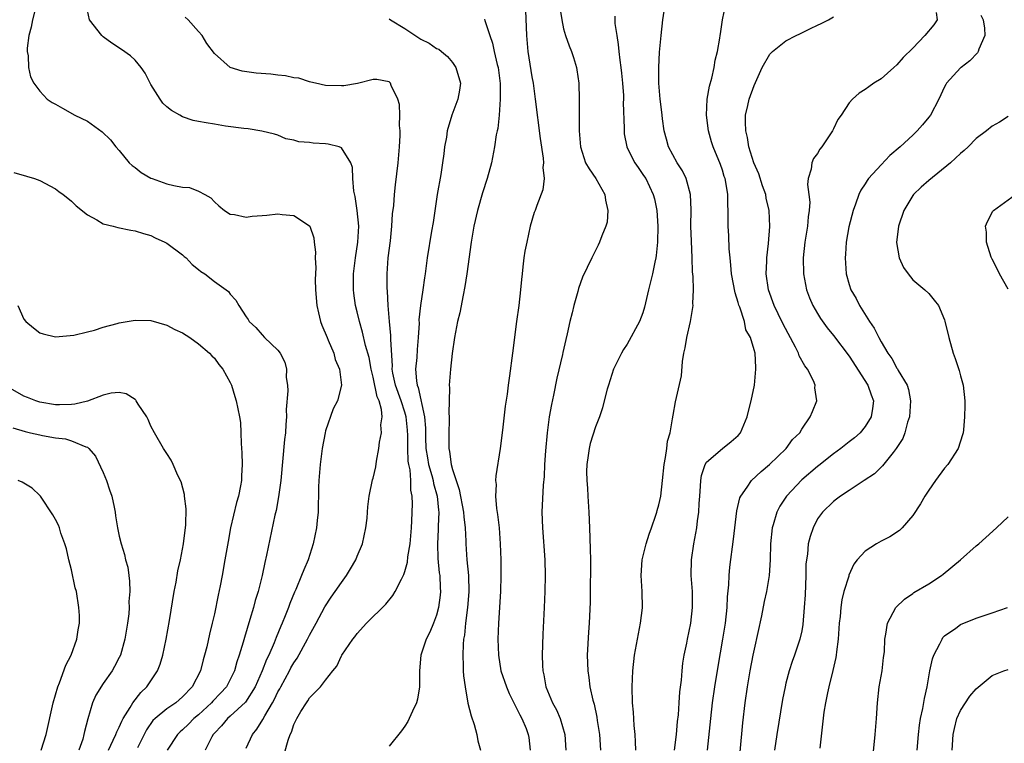
# Model space of a CAD drawing. Units: inches. Extents: x 2616000 to 2619000, y 1479000 to 1482000.
# Drawn here: x 2618752 to 2618877, y 1480496 to 1480587 of the extents above; entities that cross this region are included whole.
import ezdxf

# ---------------------------------------------------------------- set-up
doc = ezdxf.new("R2010")
doc.units = ezdxf.units.IN
doc.header["$MEASUREMENT"] = 0
doc.layers.add('LD26161479_10ft', color=111, linetype='Continuous')

msp = doc.modelspace()

# ---------------------------------------------------------------- linework, layer by layer
at = {"layer": 'LD26161479_10ft'}
for points, elevation in [([(2618830.09, 1480495), (2618830.07, 1480496.07), (2618830, 1480497), (2618829.88, 1480498.12), (2618829.79, 1480499.79), (2618829.69, 1480501), (2618829.65, 1480503), (2618829.73, 1480505), (2618829.94, 1480507), (2618830.29, 1480509), (2618830.69, 1480511), (2618830.93, 1480512.93), (2618830.9, 1480515), (2618830.78, 1480517), (2618830.9, 1480519), (2618831.39, 1480521), (2618831.77, 1480522.23), (2618832.08, 1480523), (2618832.63, 1480524.63), (2618832.74, 1480525), (2618832.78, 1480525.22), (2618833, 1480525.93), (2618833.23, 1480527), (2618833.47, 1480529), (2618833.66, 1480531), (2618833.85, 1480531.86), (2618833.99, 1480533), (2618834.08, 1480533.92), (2618834.43, 1480535), (2618834.74, 1480536.74), (2618834.79, 1480537.21), (2618835.1, 1480538.9), (2618835.86, 1480542.14), (2618835.98, 1480543.98), (2618836.15, 1480545), (2618836.31, 1480545.69), (2618836.51, 1480547), (2618836.97, 1480549), (2618837.32, 1480551), (2618837.29, 1480551.29), (2618837.36, 1480553), (2618837.34, 1480554.66), (2618837.25, 1480555.25), (2618837.21, 1480557), (2618837.1, 1480559.1), (2618837.03, 1480561), (2618837.06, 1480563.06), (2618837, 1480565), (2618836.45, 1480567), (2618835.98, 1480567.98), (2618835.32, 1480569), (2618834.22, 1480571), (2618833.97, 1480571.97), (2618833.67, 1480573), (2618833.46, 1480574.54), (2618833.4, 1480575), (2618833.38, 1480575.38), (2618833.16, 1480577), (2618833, 1480579), (2618833.01, 1480581), (2618833.1, 1480582.9), (2618833.28, 1480585), (2618833.5, 1480587), (2618833.96, 1480590.04)], 9250), ([(2618754.48, 1480588.48), (2618754.08, 1480587), (2618753.93, 1480586.07), (2618753.63, 1480585), (2618753.43, 1480583.43), (2618753.42, 1480583), (2618753.53, 1480582.47), (2618753.58, 1480581), (2618753.82, 1480579.82), (2618754.25, 1480579), (2618755, 1480578), (2618755.94, 1480577), (2618756.58, 1480576.58), (2618757, 1480576.36), (2618757.86, 1480575.86), (2618759.43, 1480575), (2618761, 1480574.22), (2618762.88, 1480572.88), (2618763.89, 1480571.89), (2618764.59, 1480571), (2618765, 1480570.54), (2618766.28, 1480569), (2618766.63, 1480568.63), (2618767, 1480568.38), (2618767.77, 1480567.77), (2618769, 1480567.07), (2618769.17, 1480567), (2618771, 1480566.36), (2618771.89, 1480566.11), (2618773, 1480565.91), (2618773.86, 1480565.86), (2618775, 1480565.41), (2618775.79, 1480565), (2618776.56, 1480564.56), (2618777, 1480564.08), (2618777.58, 1480563.58), (2618778.28, 1480563), (2618779, 1480562.52), (2618779.52, 1480562.48), (2618781, 1480562.15), (2618781.74, 1480562.26), (2618783, 1480562.37), (2618783.6, 1480562.4), (2618785, 1480562.58), (2618785.54, 1480562.46), (2618787, 1480562.34), (2618789, 1480561.05), (2618789.03, 1480561), (2618789.53, 1480559.53), (2618789.56, 1480559), (2618789.74, 1480557.74), (2618789.69, 1480557), (2618789.78, 1480555.78), (2618789.7, 1480554.3), (2618789.74, 1480553), (2618789.89, 1480551), (2618790.1, 1480550.1), (2618790.37, 1480549), (2618790.54, 1480548.54), (2618791.19, 1480547), (2618791.35, 1480546.65), (2618792.05, 1480545), (2618792.21, 1480544.21), (2618792.78, 1480543), (2618793.01, 1480541), (2618792.49, 1480539), (2618791.98, 1480538.02), (2618791, 1480535.22), (2618790.95, 1480535), (2618790.57, 1480533), (2618790.32, 1480531), (2618790.16, 1480529), (2618790.12, 1480528.12), (2618790.11, 1480527), (2618790.07, 1480526.07), (2618790.07, 1480525), (2618789.95, 1480523.95), (2618789.88, 1480523), (2618789.44, 1480521), (2618788.8, 1480519), (2618788.25, 1480517.75), (2618787.99, 1480517), (2618787.26, 1480515.26), (2618787.09, 1480514.91), (2618786.51, 1480513.49), (2618786.34, 1480513), (2618785.93, 1480511.93), (2618785.55, 1480511), (2618785.37, 1480510.63), (2618784.79, 1480509.21), (2618784.54, 1480508.54), (2618783.86, 1480507), (2618783.57, 1480506.43), (2618783.03, 1480505), (2618782.15, 1480503), (2618780.92, 1480501.08), (2618779, 1480499.29), (2618778.67, 1480499), (2618777.9, 1480498.1), (2618777, 1480497.17), (2618776.85, 1480497), (2618776.68, 1480496.68), (2618775.84, 1480495)], 9170), ([(2618781, 1480495.29), (2618781.81, 1480497), (2618782.35, 1480497.65), (2618783.12, 1480498.88), (2618783.35, 1480499.35), (2618784.33, 1480501), (2618784.56, 1480501.44), (2618785, 1480502.35), (2618785.24, 1480502.76), (2618785.36, 1480503), (2618786.45, 1480505), (2618786.63, 1480505.37), (2618787, 1480506.01), (2618787.41, 1480506.59), (2618788.74, 1480509), (2618789, 1480509.52), (2618789.83, 1480511), (2618790.93, 1480513.07), (2618791.72, 1480514.28), (2618792.23, 1480515), (2618793, 1480516.14), (2618793.66, 1480517), (2618794.16, 1480517.84), (2618794.82, 1480519), (2618795, 1480519.46), (2618795.65, 1480521), (2618796.1, 1480523), (2618796.23, 1480524.23), (2618796.29, 1480525), (2618796.32, 1480525.68), (2618796.49, 1480527), (2618796.94, 1480529.06), (2618797, 1480529.26), (2618797.32, 1480530.68), (2618797.43, 1480531.43), (2618797.72, 1480533), (2618797.81, 1480533.81), (2618798.06, 1480535), (2618797.99, 1480535.99), (2618798.14, 1480537), (2618798.07, 1480537.93), (2618797.74, 1480539), (2618797.51, 1480539.51), (2618797, 1480542.01), (2618796.76, 1480543), (2618796.48, 1480544.48), (2618796.04, 1480545.96), (2618795.68, 1480547.68), (2618795.27, 1480549), (2618795, 1480550.21), (2618794.79, 1480551), (2618794.55, 1480552.55), (2618794.51, 1480553), (2618794.53, 1480553.47), (2618794.51, 1480555), (2618794.76, 1480557), (2618795.09, 1480559), (2618795.19, 1480561), (2618794.99, 1480563), (2618794.74, 1480564.74), (2618794.58, 1480565.42), (2618794.46, 1480567), (2618794.39, 1480568.39), (2618794.18, 1480569), (2618793, 1480570.88), (2618792.7, 1480571), (2618791.35, 1480571.35), (2618791, 1480571.39), (2618789.46, 1480571.46), (2618789, 1480571.53), (2618787.62, 1480571.62), (2618787, 1480571.85), (2618786.02, 1480572.02), (2618785, 1480572.46), (2618784.59, 1480572.59), (2618782.99, 1480572.99), (2618781.25, 1480573.25), (2618780.71, 1480573.29), (2618778.38, 1480573.62), (2618777, 1480573.84), (2618775.96, 1480574.04), (2618775, 1480574.19), (2618774.31, 1480574.31), (2618773, 1480574.78), (2618772.63, 1480575), (2618771.58, 1480575.58), (2618771, 1480576.05), (2618770.51, 1480576.51), (2618770.17, 1480577), (2618769, 1480578.84), (2618768.91, 1480579), (2618768.28, 1480580.28), (2618767.76, 1480581), (2618767, 1480581.92), (2618766.44, 1480582.44), (2618765.28, 1480583.27), (2618764.07, 1480584.07), (2618763, 1480584.85), (2618762.83, 1480585), (2618761.26, 1480587), (2618761, 1480588.17)], 9180), ([(2618816.18, 1480588.18), (2618816.31, 1480585), (2618816.5, 1480583), (2618817, 1480579.82), (2618817.16, 1480579), (2618817.43, 1480577), (2618818.03, 1480572.03), (2618818.42, 1480569.58), (2618818.45, 1480569), (2618818.38, 1480568.38), (2618818.53, 1480567), (2618818.4, 1480565.6), (2618817.62, 1480563.62), (2618817.4, 1480563), (2618817.28, 1480562.72), (2618816.8, 1480561), (2618816.35, 1480559), (2618816.12, 1480557.88), (2618815.99, 1480557), (2618815.88, 1480555.88), (2618815.76, 1480555), (2618815.69, 1480554.31), (2618815.58, 1480553), (2618815.35, 1480551), (2618815.08, 1480549), (2618814.58, 1480545), (2618814.18, 1480542.18), (2618814, 1480541), (2618813.87, 1480539.87), (2618813.65, 1480538.35), (2618813.3, 1480535.3), (2618813, 1480533), (2618812.45, 1480529.55), (2618812.43, 1480529), (2618812.49, 1480528.49), (2618812.43, 1480527), (2618812.55, 1480525.45), (2618812.69, 1480524.69), (2618812.87, 1480523), (2618813.02, 1480521), (2618813.09, 1480519), (2618813.11, 1480517), (2618813.06, 1480515), (2618812.8, 1480511), (2618812.72, 1480509), (2618812.78, 1480507), (2618813.11, 1480505), (2618813.79, 1480503), (2618814.15, 1480502.15), (2618814.73, 1480501), (2618814.81, 1480500.81), (2618815, 1480500.49), (2618815.47, 1480499.47), (2618815.74, 1480499), (2618816.27, 1480497.73), (2618816.55, 1480497), (2618816.61, 1480496.61), (2618816.8, 1480495)], 9220), ([(2618820.54, 1480588.54), (2618820.76, 1480587), (2618821, 1480585.85), (2618821.25, 1480585), (2618821.71, 1480583.71), (2618822, 1480583), (2618822.25, 1480582.25), (2618822.61, 1480581), (2618822.68, 1480580.68), (2618822.9, 1480579), (2618822.97, 1480576.97), (2618822.96, 1480573), (2618823.12, 1480571), (2618823.77, 1480569), (2618824.21, 1480568.21), (2618825.07, 1480567), (2618826.2, 1480565), (2618826.27, 1480564.27), (2618826.59, 1480563), (2618826.47, 1480561.53), (2618826.31, 1480561), (2618825.8, 1480559.8), (2618825.53, 1480559), (2618825.37, 1480558.63), (2618824.55, 1480557), (2618823.4, 1480554.6), (2618822.86, 1480553.14), (2618822.78, 1480552.78), (2618822.28, 1480551), (2618822.09, 1480550.09), (2618821.79, 1480549), (2618821.46, 1480547.46), (2618821.26, 1480546.74), (2618820.9, 1480545.1), (2618820.86, 1480544.86), (2618820.14, 1480541.86), (2618819.73, 1480539.73), (2618819.47, 1480538.53), (2618819.2, 1480537), (2618818.92, 1480535), (2618818.72, 1480532.72), (2618818.61, 1480531), (2618818.53, 1480529.47), (2618818.41, 1480528.41), (2618818.27, 1480525), (2618818.33, 1480523), (2618818.64, 1480519), (2618818.69, 1480517), (2618818.64, 1480515), (2618818.53, 1480513), (2618818.39, 1480509.61), (2618818.31, 1480507), (2618818.33, 1480505.67), (2618818.37, 1480505), (2618818.49, 1480504.49), (2618818.74, 1480503), (2618819.58, 1480501), (2618820.09, 1480500.09), (2618820.55, 1480499), (2618821.14, 1480497), (2618821.27, 1480495)], 9230), ([(2618834.97, 1480495), (2618835.21, 1480497), (2618835.37, 1480498.63), (2618835.47, 1480499.47), (2618835.58, 1480501), (2618835.65, 1480502.35), (2618835.85, 1480503.85), (2618835.93, 1480505), (2618836.03, 1480505.97), (2618836.2, 1480507), (2618836.51, 1480508.51), (2618836.59, 1480509), (2618837.02, 1480511), (2618837.23, 1480513), (2618837.22, 1480515), (2618837.07, 1480517), (2618837.1, 1480519), (2618837.41, 1480521), (2618837.67, 1480522.33), (2618837.78, 1480523), (2618837.88, 1480523.88), (2618838.05, 1480525), (2618838.1, 1480526.1), (2618838.18, 1480527), (2618838.25, 1480528.25), (2618838.28, 1480529), (2618838.37, 1480529.63), (2618838.83, 1480531), (2618839, 1480531.27), (2618841, 1480533), (2618842.11, 1480533.89), (2618843, 1480534.66), (2618843.29, 1480535), (2618844.14, 1480537), (2618844.29, 1480537.71), (2618844.64, 1480539), (2618845.04, 1480541), (2618845.24, 1480543), (2618845.2, 1480543.2), (2618845.12, 1480545), (2618845, 1480545.44), (2618844.53, 1480547), (2618843.97, 1480547.97), (2618843.79, 1480549), (2618843.2, 1480550.8), (2618843.08, 1480551.08), (2618843, 1480551.4), (2618842.61, 1480552.61), (2618842.17, 1480555), (2618842.09, 1480556.09), (2618841.97, 1480557), (2618841.86, 1480558.14), (2618841.81, 1480559.81), (2618841.73, 1480561), (2618841.72, 1480563), (2618841.68, 1480563.68), (2618841.69, 1480565), (2618841.44, 1480566.56), (2618841.34, 1480567), (2618841.25, 1480567.25), (2618841, 1480568.06), (2618840.76, 1480568.76), (2618839.84, 1480571), (2618839.63, 1480571.63), (2618839.26, 1480573), (2618838.99, 1480575), (2618839.08, 1480577), (2618839.37, 1480578.63), (2618839.66, 1480579.66), (2618839.95, 1480581), (2618840.1, 1480581.9), (2618840.38, 1480583), (2618840.7, 1480584.7), (2618840.74, 1480585), (2618840.75, 1480585.25), (2618841.01, 1480586.99), (2618841.43, 1480589)], 9260), ([(2618867.93, 1480587.93), (2618868.06, 1480587), (2618867.64, 1480586.36), (2618866.53, 1480585), (2618865, 1480583.44), (2618863.77, 1480582.23), (2618863, 1480581.32), (2618862.61, 1480581), (2618861, 1480579.58), (2618860.09, 1480579), (2618859.45, 1480578.55), (2618859, 1480578.2), (2618858.25, 1480577.75), (2618857.41, 1480577), (2618857, 1480576.52), (2618855.99, 1480575), (2618855.57, 1480574.43), (2618855, 1480573.27), (2618854.86, 1480573), (2618854.63, 1480572.63), (2618853.52, 1480571), (2618853.29, 1480570.71), (2618853, 1480570.18), (2618852.49, 1480569.51), (2618852.29, 1480569), (2618852.18, 1480568.18), (2618851.8, 1480567), (2618851.73, 1480566.27), (2618851.91, 1480565), (2618852.02, 1480564.02), (2618851.96, 1480563), (2618851.82, 1480562.18), (2618851.74, 1480561), (2618851.41, 1480559), (2618851.2, 1480557), (2618851.22, 1480555), (2618851.59, 1480553), (2618851.98, 1480551.98), (2618852.42, 1480551), (2618853, 1480550), (2618853.38, 1480549.38), (2618854.22, 1480548.22), (2618855, 1480547.24), (2618857, 1480544.64), (2618859.33, 1480541), (2618859.76, 1480539.76), (2618860.04, 1480539), (2618859.94, 1480538.06), (2618859.74, 1480537), (2618859, 1480535.8), (2618858.35, 1480535), (2618857.66, 1480534.34), (2618857, 1480533.85), (2618855.94, 1480533), (2618855, 1480532.35), (2618853.15, 1480530.85), (2618853, 1480530.76), (2618851, 1480529.07), (2618849.07, 1480527), (2618848.25, 1480525.75), (2618847.85, 1480525), (2618847.4, 1480523.4), (2618847.27, 1480523), (2618847.06, 1480521), (2618847.01, 1480518.99), (2618846.92, 1480517), (2618846.58, 1480515), (2618846.27, 1480513.73), (2618845.92, 1480511.92), (2618845, 1480507.73), (2618844.86, 1480507), (2618844.47, 1480505), (2618844.13, 1480503), (2618843.84, 1480501), (2618843.54, 1480498.46), (2618843.19, 1480494.81)], 9280), ([(2618785.37, 1480493), (2618786.28, 1480496.28), (2618786.54, 1480497), (2618786.7, 1480497.3), (2618787, 1480498.24), (2618787.26, 1480498.74), (2618787.37, 1480499), (2618787.9, 1480499.9), (2618788.6, 1480501), (2618788.78, 1480501.22), (2618789, 1480501.59), (2618790.36, 1480503), (2618791, 1480503.84), (2618791.92, 1480505), (2618792.42, 1480505.58), (2618793, 1480506.88), (2618793.07, 1480507), (2618794.45, 1480509), (2618794.7, 1480509.3), (2618795, 1480509.7), (2618796.16, 1480511), (2618798.59, 1480513.41), (2618799.49, 1480514.51), (2618799.79, 1480515), (2618800.56, 1480516.56), (2618800.87, 1480517.13), (2618801, 1480517.54), (2618801.32, 1480518.68), (2618801.37, 1480519.37), (2618801.65, 1480521), (2618801.84, 1480523), (2618801.89, 1480523.89), (2618801.96, 1480526.04), (2618801.93, 1480527), (2618801.77, 1480527.77), (2618801.76, 1480529), (2618801.66, 1480530.34), (2618801.5, 1480531), (2618801.43, 1480531.43), (2618801.37, 1480533), (2618801.36, 1480534.64), (2618801.32, 1480535.32), (2618801.17, 1480537), (2618801, 1480537.59), (2618800.55, 1480539), (2618799.82, 1480541), (2618799.49, 1480542.51), (2618799.41, 1480543), (2618799.42, 1480543.42), (2618799.25, 1480546.75), (2618799.25, 1480547.25), (2618799.06, 1480549), (2618798.88, 1480551), (2618798.82, 1480552.82), (2618798.78, 1480553.22), (2618798.78, 1480555), (2618798.9, 1480557), (2618799.17, 1480559.17), (2618799.37, 1480561), (2618799.45, 1480562.55), (2618799.59, 1480563.59), (2618799.68, 1480565), (2618799.8, 1480566.2), (2618800.15, 1480569), (2618800.33, 1480571), (2618800.42, 1480572.42), (2618800.41, 1480573), (2618800.32, 1480573.68), (2618800.36, 1480575), (2618800.34, 1480576.34), (2618800.1, 1480577), (2618799.27, 1480578.73), (2618799.2, 1480579), (2618799.11, 1480579.11), (2618799, 1480579.2), (2618797.46, 1480579.46), (2618797, 1480579.46), (2618795.04, 1480578.96), (2618793.32, 1480578.68), (2618793, 1480578.66), (2618791, 1480578.73), (2618789.75, 1480579), (2618789.16, 1480579.16), (2618789, 1480579.17), (2618787.64, 1480579.64), (2618787, 1480579.69), (2618785.95, 1480579.95), (2618785, 1480580.02), (2618784.13, 1480580.13), (2618782.28, 1480580.28), (2618780.52, 1480580.52), (2618779, 1480581), (2618777, 1480582.74), (2618776.03, 1480584.03), (2618775.45, 1480585), (2618775, 1480585.53), (2618773.68, 1480587), (2618773.33, 1480587.33)], 9190), ([(2618799, 1480587.12), (2618799.17, 1480587), (2618801, 1480585.89), (2618803, 1480584.57), (2618804.04, 1480584.04), (2618805, 1480583.4), (2618805.28, 1480583.28), (2618805.62, 1480583), (2618806.36, 1480582.36), (2618807, 1480581.61), (2618807.44, 1480581), (2618807.99, 1480579), (2618807.87, 1480578.13), (2618807.67, 1480577), (2618806.92, 1480575), (2618806.33, 1480573), (2618806.23, 1480572.23), (2618806.01, 1480571), (2618805.89, 1480570.11), (2618805.76, 1480569), (2618805.52, 1480567.53), (2618805.08, 1480565), (2618804.55, 1480561.45), (2618804.36, 1480560.36), (2618803.82, 1480557), (2618803.66, 1480555.66), (2618803.57, 1480555), (2618803.48, 1480554.52), (2618803.28, 1480553), (2618802.95, 1480551), (2618802.77, 1480549.23), (2618802.78, 1480548.78), (2618802.68, 1480547), (2618802.53, 1480545.47), (2618802.49, 1480544.49), (2618802.35, 1480543), (2618802.46, 1480541.54), (2618802.56, 1480541), (2618802.69, 1480540.69), (2618803.48, 1480537), (2618803.59, 1480535.59), (2618803.61, 1480534.39), (2618803.66, 1480533), (2618803.84, 1480531.84), (2618803.98, 1480531), (2618804.41, 1480529.59), (2618804.55, 1480529), (2618804.61, 1480528.61), (2618805.08, 1480527), (2618805.23, 1480525.23), (2618805.26, 1480525), (2618805.21, 1480523.21), (2618805.21, 1480522.79), (2618805.11, 1480521), (2618805.15, 1480519.15), (2618805.34, 1480517.34), (2618805.4, 1480517), (2618805.45, 1480515.45), (2618805.48, 1480515), (2618805.44, 1480514.56), (2618805.23, 1480513), (2618805, 1480512.04), (2618804.61, 1480511), (2618804.14, 1480509.86), (2618803.68, 1480509), (2618803.02, 1480507), (2618802.83, 1480505), (2618802.83, 1480503), (2618802.57, 1480501.43), (2618802.45, 1480501), (2618801.95, 1480499.95), (2618801.56, 1480499), (2618801.38, 1480498.62), (2618801, 1480498.03), (2618800.56, 1480497.44), (2618799, 1480495.53)], 9200), ([(2618811.05, 1480587.06), (2618811.08, 1480586.92), (2618811.69, 1480585), (2618812.05, 1480584.05), (2618812.25, 1480583), (2618812.63, 1480581.37), (2618812.75, 1480581), (2618813.01, 1480578.99), (2618813, 1480577), (2618812.86, 1480575), (2618812.7, 1480573.3), (2618812.62, 1480573), (2618812.52, 1480572.52), (2618812.31, 1480571), (2618811.92, 1480569), (2618811.37, 1480567), (2618810.79, 1480565.21), (2618810.15, 1480563), (2618809.68, 1480561), (2618809.35, 1480559), (2618808.81, 1480555), (2618808.57, 1480553.43), (2618808.33, 1480552.33), (2618807.92, 1480550.08), (2618807.65, 1480549), (2618807.27, 1480547), (2618806.97, 1480544.97), (2618806.76, 1480543), (2618806.6, 1480541), (2618806.64, 1480540.64), (2618806.57, 1480539), (2618806.53, 1480537.47), (2618806.58, 1480537), (2618806.59, 1480536.59), (2618806.53, 1480535), (2618806.55, 1480534.55), (2618806.54, 1480533), (2618806.63, 1480532.63), (2618806.83, 1480531), (2618807, 1480530.37), (2618807.45, 1480529), (2618807.86, 1480527.86), (2618808.39, 1480525), (2618808.41, 1480524.41), (2618808.58, 1480523), (2618808.66, 1480521.34), (2618808.66, 1480521), (2618808.81, 1480519), (2618809.01, 1480517), (2618809.06, 1480514.94), (2618808.9, 1480513), (2618808.65, 1480511), (2618808.5, 1480509.5), (2618808.4, 1480509), (2618808.33, 1480508.33), (2618808.29, 1480507), (2618808.36, 1480505.64), (2618808.36, 1480505), (2618808.39, 1480504.39), (2618808.58, 1480503), (2618808.95, 1480500.95), (2618809.35, 1480499.35), (2618809.73, 1480498.27), (2618810.07, 1480497), (2618810.18, 1480496.18), (2618810.51, 1480495)], 9210), ([(2618827.46, 1480587.46), (2618827.47, 1480586.53), (2618827.69, 1480585), (2618827.89, 1480583.89), (2618827.97, 1480583), (2618828.1, 1480581.9), (2618828.23, 1480581), (2618828.29, 1480580.29), (2618828.42, 1480579), (2618828.53, 1480577.47), (2618828.54, 1480577), (2618828.52, 1480576.52), (2618828.63, 1480573.37), (2618828.61, 1480573), (2618828.65, 1480572.65), (2618828.97, 1480571), (2618829.62, 1480569.62), (2618829.98, 1480569), (2618830.39, 1480568.39), (2618831, 1480567.52), (2618831.2, 1480567.2), (2618831.34, 1480567), (2618832.3, 1480565), (2618832.46, 1480564.46), (2618832.73, 1480563), (2618832.87, 1480561), (2618832.83, 1480559), (2618832.67, 1480557.33), (2618832.61, 1480557), (2618832.49, 1480556.49), (2618832.18, 1480555), (2618831.7, 1480553), (2618831.21, 1480550.79), (2618831, 1480550.1), (2618830.56, 1480549), (2618829, 1480546.14), (2618828.54, 1480545.46), (2618828.28, 1480545), (2618827.3, 1480543), (2618826.64, 1480541), (2618826.5, 1480540.5), (2618826.13, 1480539), (2618825.89, 1480538.11), (2618825.51, 1480537), (2618825, 1480535.73), (2618824.36, 1480533.64), (2618824.21, 1480533), (2618824.11, 1480532.11), (2618823.92, 1480531), (2618823.88, 1480530.12), (2618823.92, 1480529), (2618824.01, 1480528.01), (2618824.06, 1480527), (2618824.19, 1480525), (2618824.26, 1480523), (2618824.29, 1480521.71), (2618824.35, 1480520.35), (2618824.38, 1480519), (2618824.38, 1480517), (2618824.35, 1480516.35), (2618824.33, 1480513.67), (2618824.22, 1480511), (2618824.13, 1480509.88), (2618823.98, 1480507), (2618824.04, 1480505), (2618824.18, 1480504.18), (2618824.32, 1480503), (2618824.68, 1480501.32), (2618824.83, 1480500.83), (2618825.18, 1480499.18), (2618825.23, 1480498.76), (2618825.51, 1480497), (2618825.66, 1480495)], 9240), ([(2618839.15, 1480495), (2618839.54, 1480499), (2618839.76, 1480501), (2618840.05, 1480503), (2618840.46, 1480505.54), (2618841.07, 1480509), (2618841.38, 1480511), (2618841.6, 1480513), (2618841.66, 1480514.34), (2618841.82, 1480515.82), (2618841.87, 1480517), (2618841.95, 1480518.05), (2618842.41, 1480521.59), (2618842.56, 1480523), (2618842.83, 1480525.17), (2618843.22, 1480526.78), (2618843.33, 1480527), (2618844.12, 1480528.12), (2618844.67, 1480529), (2618845.88, 1480530.12), (2618846.95, 1480531), (2618849.03, 1480533), (2618849.86, 1480534.14), (2618850.75, 1480535), (2618851, 1480535.43), (2618852.08, 1480537), (2618852.34, 1480537.66), (2618852.91, 1480539), (2618852.66, 1480540.66), (2618852.68, 1480541), (2618852.47, 1480541.53), (2618851.71, 1480543), (2618851.4, 1480543.4), (2618850.7, 1480544.7), (2618850.61, 1480545), (2618850.23, 1480545.77), (2618848.67, 1480548.67), (2618848.03, 1480549.97), (2618847.52, 1480551), (2618846.8, 1480553), (2618846.54, 1480555), (2618846.61, 1480556.61), (2618846.61, 1480557), (2618846.81, 1480558.81), (2618846.97, 1480560.97), (2618846.89, 1480563), (2618846.52, 1480564.52), (2618846.46, 1480565), (2618846.07, 1480566.07), (2618845.59, 1480567.59), (2618844.98, 1480568.98), (2618844.35, 1480571), (2618844.18, 1480572.18), (2618843.96, 1480573), (2618843.9, 1480574.1), (2618843.93, 1480575), (2618844.21, 1480576.21), (2618844.37, 1480577), (2618845, 1480578.74), (2618846.03, 1480581), (2618847, 1480582.67), (2618847.15, 1480582.85), (2618847.31, 1480583), (2618849, 1480584.35), (2618850.29, 1480585), (2618850.75, 1480585.25), (2618852.11, 1480585.89), (2618853, 1480586.33), (2618853.47, 1480586.53), (2618854.37, 1480587), (2618855, 1480587.39)], 9270), ([(2618873.56, 1480587.56), (2618873.87, 1480587), (2618874.05, 1480585.95), (2618874.06, 1480585), (2618873.31, 1480583.31), (2618873.22, 1480583), (2618873.15, 1480582.85), (2618872.17, 1480581.83), (2618871.08, 1480581), (2618871, 1480580.93), (2618869.25, 1480579), (2618869.15, 1480578.85), (2618869, 1480578.56), (2618868.27, 1480577), (2618867.21, 1480575), (2618867, 1480574.72), (2618866.23, 1480573.77), (2618865.55, 1480573), (2618865, 1480572.47), (2618863.4, 1480571), (2618862.11, 1480569.89), (2618861, 1480568.75), (2618859.42, 1480567), (2618859.24, 1480566.76), (2618859, 1480566.36), (2618858.45, 1480565.55), (2618858.2, 1480565), (2618857.78, 1480563.78), (2618857.47, 1480563), (2618856.94, 1480560.94), (2618856.62, 1480559), (2618856.52, 1480557.48), (2618856.48, 1480557), (2618856.62, 1480555), (2618857, 1480553.66), (2618857.21, 1480553), (2618857.88, 1480551.88), (2618858.3, 1480551), (2618859.56, 1480549), (2618860.15, 1480548.15), (2618860.72, 1480547), (2618861, 1480546.46), (2618861.87, 1480545), (2618862.34, 1480544.34), (2618863, 1480543.12), (2618863.05, 1480543.05), (2618863.17, 1480542.83), (2618864.27, 1480541), (2618864.46, 1480540.46), (2618864.69, 1480539), (2618864.57, 1480537), (2618864.34, 1480536.34), (2618864.01, 1480535), (2618863.73, 1480534.27), (2618862.92, 1480533), (2618862.52, 1480532.52), (2618861.18, 1480530.82), (2618861, 1480530.66), (2618860.17, 1480529.83), (2618858.89, 1480529), (2618857, 1480527.71), (2618855.88, 1480527), (2618855.39, 1480526.61), (2618855, 1480526.32), (2618853.63, 1480525), (2618853, 1480524.15), (2618852.44, 1480523), (2618852.06, 1480521.94), (2618851.83, 1480521), (2618851.72, 1480519.72), (2618851.59, 1480519), (2618851.54, 1480518.46), (2618851.53, 1480517), (2618851.43, 1480514.57), (2618851.32, 1480513), (2618851.15, 1480510.85), (2618851, 1480510.04), (2618850.78, 1480509), (2618850.1, 1480507), (2618849.8, 1480506.2), (2618849.41, 1480505), (2618849, 1480503.44), (2618848.9, 1480503), (2618848.6, 1480501.4), (2618847.86, 1480497), (2618847.56, 1480495)], 9290), ([(2618877, 1480574.83), (2618875.91, 1480574.09), (2618875, 1480573.59), (2618874.28, 1480573), (2618873, 1480572.06), (2618871.97, 1480571), (2618871.46, 1480570.54), (2618871, 1480570.18), (2618869.73, 1480569), (2618867, 1480566.78), (2618866.06, 1480565.94), (2618865.1, 1480565), (2618865, 1480564.87), (2618863.87, 1480563), (2618863.2, 1480561), (2618862.95, 1480558.95), (2618863.28, 1480557), (2618863.81, 1480555.81), (2618864.41, 1480555), (2618865, 1480554.25), (2618866.51, 1480553), (2618867, 1480552.51), (2618867.71, 1480551.71), (2618868.22, 1480551), (2618869, 1480549.2), (2618869.05, 1480549.05), (2618869.52, 1480547), (2618870.09, 1480545), (2618870.35, 1480544.35), (2618870.83, 1480542.83), (2618871, 1480542.14), (2618871.33, 1480541), (2618871.55, 1480539), (2618871.56, 1480538.44), (2618871.53, 1480537), (2618871.37, 1480535.37), (2618871.35, 1480535), (2618871.28, 1480534.72), (2618870.73, 1480533), (2618869.41, 1480531), (2618869, 1480530.55), (2618867.87, 1480529), (2618867, 1480527.77), (2618866.5, 1480527), (2618865.96, 1480526.04), (2618865, 1480524.56), (2618863.65, 1480523), (2618863.32, 1480522.68), (2618862.12, 1480521.88), (2618861, 1480521.33), (2618860.41, 1480521), (2618859, 1480520.09), (2618858, 1480519), (2618857.57, 1480518.43), (2618856.95, 1480517.05), (2618856.92, 1480516.92), (2618856.32, 1480515), (2618856.04, 1480513.96), (2618855.92, 1480513), (2618855.84, 1480511.84), (2618855.74, 1480511), (2618855.61, 1480509), (2618855.39, 1480507.39), (2618855.36, 1480507), (2618855.32, 1480506.68), (2618854.94, 1480505.06), (2618854.4, 1480503), (2618854.23, 1480502.23), (2618853.99, 1480501), (2618853.8, 1480499.8), (2618853.28, 1480495.28)], 9300), ([(2618751.75, 1480567.75), (2618753.32, 1480567.32), (2618754.32, 1480567), (2618755, 1480566.74), (2618757, 1480565.71), (2618757.39, 1480565.39), (2618757.95, 1480565), (2618758.53, 1480564.52), (2618759, 1480564.16), (2618759.57, 1480563.57), (2618761, 1480562.43), (2618762.18, 1480561.82), (2618763, 1480561.32), (2618764.24, 1480561), (2618764.83, 1480560.83), (2618766.49, 1480560.49), (2618767, 1480560.41), (2618768.08, 1480560.08), (2618769, 1480559.83), (2618769.54, 1480559.54), (2618770.77, 1480559), (2618771, 1480558.88), (2618773, 1480557.38), (2618773.19, 1480557.19), (2618773.46, 1480557), (2618774.19, 1480556.19), (2618775, 1480555.56), (2618775.29, 1480555.29), (2618775.79, 1480555), (2618777, 1480554.06), (2618778.77, 1480552.77), (2618779, 1480552.45), (2618779.71, 1480551.71), (2618780.09, 1480551), (2618781, 1480549.57), (2618781.24, 1480549.24), (2618781.37, 1480549), (2618782.24, 1480548.24), (2618783, 1480547.32), (2618783.31, 1480547), (2618785, 1480545.4), (2618785.29, 1480545), (2618785.87, 1480543.87), (2618786.08, 1480543), (2618786.05, 1480541.95), (2618786.21, 1480541), (2618786.27, 1480540.27), (2618786.06, 1480537.94), (2618786.08, 1480537), (2618786.02, 1480536.02), (2618785.94, 1480535), (2618785.84, 1480534.16), (2618785.36, 1480529), (2618785.08, 1480526.92), (2618784.78, 1480525.22), (2618784.63, 1480524.63), (2618783.57, 1480519.57), (2618783.34, 1480518.66), (2618783, 1480517), (2618782.5, 1480515), (2618782.13, 1480513.87), (2618781.92, 1480513), (2618781.48, 1480511.48), (2618780.78, 1480509.22), (2618780.63, 1480508.63), (2618780.13, 1480507), (2618779.84, 1480506.16), (2618779.52, 1480505), (2618779, 1480503.93), (2618778.51, 1480503), (2618777.79, 1480502.21), (2618776.8, 1480501.2), (2618776.62, 1480501), (2618775, 1480499.49), (2618774.42, 1480499), (2618773.72, 1480498.28), (2618773, 1480497.59), (2618772.67, 1480497.33), (2618772.34, 1480497), (2618771.04, 1480495)], 9160), ([(2618877, 1480553.09), (2618875.92, 1480555), (2618875.64, 1480555.64), (2618875, 1480556.87), (2618874.89, 1480557.11), (2618874.27, 1480559), (2618874.27, 1480560.27), (2618874.15, 1480561), (2618874.41, 1480561.59), (2618875.1, 1480562.9), (2618875.17, 1480563), (2618877.92, 1480565)], 9310), ([(2618752.22, 1480551), (2618753, 1480549.28), (2618753.24, 1480549), (2618754.19, 1480548.19), (2618755, 1480547.56), (2618755.44, 1480547.44), (2618757, 1480547.09), (2618759.27, 1480547.27), (2618761, 1480547.7), (2618761.9, 1480547.9), (2618763, 1480548.3), (2618764.76, 1480548.76), (2618765, 1480548.84), (2618767, 1480549.18), (2618769, 1480549.13), (2618771, 1480548.55), (2618772, 1480548), (2618773, 1480547.56), (2618773.9, 1480547), (2618775, 1480546.2), (2618776.39, 1480545), (2618776.66, 1480544.66), (2618777, 1480544.37), (2618777.57, 1480543.57), (2618778.08, 1480543), (2618779, 1480541.32), (2618779.15, 1480541), (2618779.56, 1480539.56), (2618779.76, 1480539), (2618780.18, 1480537), (2618780.27, 1480536.27), (2618780.35, 1480535), (2618780.36, 1480533.64), (2618780.46, 1480532.46), (2618780.5, 1480531), (2618780.42, 1480529.58), (2618780.41, 1480529), (2618780.3, 1480528.3), (2618780.02, 1480527), (2618779.78, 1480526.22), (2618779.04, 1480523), (2618778.72, 1480521.28), (2618778.33, 1480519), (2618777.97, 1480517), (2618777.72, 1480515.72), (2618777.46, 1480514.54), (2618777, 1480512.17), (2618776.74, 1480511), (2618776.39, 1480509.61), (2618776.04, 1480508.04), (2618775.77, 1480507), (2618775.59, 1480506.41), (2618775.26, 1480505), (2618774.22, 1480503), (2618773, 1480501.73), (2618772.15, 1480501), (2618771, 1480500.21), (2618769.53, 1480499), (2618769.26, 1480498.74), (2618768.43, 1480497.57), (2618768.14, 1480497), (2618767.33, 1480495.33)], 9150), ([(2618763.64, 1480495), (2618764.26, 1480496.26), (2618764.6, 1480497), (2618764.69, 1480497.31), (2618765, 1480497.91), (2618765.32, 1480498.68), (2618765.5, 1480499), (2618766.38, 1480500.38), (2618766.73, 1480501), (2618767.72, 1480502.28), (2618768.47, 1480503), (2618769.83, 1480505), (2618770.17, 1480505.83), (2618770.5, 1480507), (2618770.92, 1480509), (2618771.36, 1480511.36), (2618771.95, 1480515), (2618772.17, 1480516.17), (2618772.4, 1480517.6), (2618772.71, 1480519), (2618773.11, 1480521), (2618773.39, 1480523.39), (2618773.43, 1480525.43), (2618773.24, 1480527), (2618773.23, 1480527.23), (2618772.82, 1480528.82), (2618772.41, 1480529.59), (2618771.8, 1480531), (2618771.54, 1480531.54), (2618771, 1480532.36), (2618770.6, 1480533), (2618769.45, 1480535), (2618769, 1480535.81), (2618768.64, 1480536.65), (2618768.47, 1480537), (2618767.41, 1480538.59), (2618767.16, 1480539), (2618767.09, 1480539.09), (2618767, 1480539.16), (2618765.89, 1480539.89), (2618765, 1480540.06), (2618763.99, 1480539.99), (2618763, 1480539.72), (2618761.02, 1480538.98), (2618759.4, 1480538.6), (2618759, 1480538.57), (2618757.49, 1480538.51), (2618757, 1480538.51), (2618755, 1480538.83), (2618754.5, 1480539), (2618753.45, 1480539.45), (2618753, 1480539.6), (2618751, 1480540.74)], 9140), ([(2618751.62, 1480535.62), (2618753.15, 1480535.15), (2618753.84, 1480535), (2618755, 1480534.71), (2618755.36, 1480534.64), (2618757, 1480534.36), (2618758.22, 1480534.22), (2618759, 1480533.96), (2618760.8, 1480533.2), (2618761, 1480533.16), (2618761.19, 1480533), (2618762.04, 1480532.04), (2618763, 1480529.97), (2618763.41, 1480529), (2618763.79, 1480527.79), (2618764.08, 1480527), (2618764.38, 1480525.62), (2618764.49, 1480525), (2618764.55, 1480524.55), (2618764.8, 1480523), (2618765, 1480521.96), (2618765.24, 1480521), (2618765.67, 1480519.67), (2618765.8, 1480519), (2618766.08, 1480518.08), (2618766.2, 1480517), (2618766.31, 1480516.31), (2618766.33, 1480515), (2618766.24, 1480513.76), (2618766.26, 1480513), (2618766.2, 1480512.2), (2618766.06, 1480511), (2618765.73, 1480509), (2618765.15, 1480507), (2618765, 1480506.67), (2618764.43, 1480505.57), (2618764.1, 1480505), (2618763, 1480503.41), (2618762.06, 1480501.94), (2618761.66, 1480501), (2618761.04, 1480498.96), (2618760.63, 1480497.37), (2618760.57, 1480497), (2618760.42, 1480496.42), (2618759.94, 1480495)], 9130), ([(2618755.19, 1480495), (2618755.81, 1480497), (2618756.7, 1480501), (2618757.28, 1480503), (2618757.48, 1480503.48), (2618758.29, 1480505.71), (2618758.94, 1480507), (2618759.68, 1480509), (2618759.82, 1480510.18), (2618759.99, 1480511), (2618759.99, 1480511.99), (2618759.92, 1480513), (2618759.61, 1480515), (2618759.47, 1480515.47), (2618759, 1480517.73), (2618758.67, 1480519), (2618758.37, 1480520.37), (2618758.16, 1480521), (2618757.67, 1480522.33), (2618757.47, 1480523), (2618757.34, 1480523.34), (2618757, 1480524.07), (2618756.65, 1480524.65), (2618755.1, 1480527), (2618755, 1480527.11), (2618754.02, 1480528.02), (2618752.77, 1480528.77), (2618752.27, 1480529)], 9120), ([(2618859.98, 1480494.02), (2618860.26, 1480497), (2618860.41, 1480499), (2618860.54, 1480501), (2618860.78, 1480503), (2618861.12, 1480505), (2618861.3, 1480506.7), (2618861.42, 1480507.42), (2618861.48, 1480509), (2618861.62, 1480509.62), (2618861.8, 1480511), (2618862.85, 1480513), (2618863.96, 1480514.04), (2618865, 1480514.74), (2618865.14, 1480514.86), (2618867, 1480515.97), (2618868.6, 1480517), (2618868.83, 1480517.17), (2618871.02, 1480519), (2618873, 1480520.75), (2618873.33, 1480521), (2618874.2, 1480521.8), (2618875.53, 1480523), (2618877, 1480524.39)], 9310), ([(2618865.54, 1480495), (2618865.7, 1480497), (2618865.85, 1480498.15), (2618865.98, 1480499), (2618866.27, 1480500.27), (2618866.48, 1480501.52), (2618866.81, 1480503), (2618867.13, 1480505), (2618867.49, 1480506.51), (2618867.65, 1480507), (2618868.4, 1480508.4), (2618868.68, 1480509), (2618868.8, 1480509.2), (2618869, 1480509.4), (2618870.4, 1480510.4), (2618871, 1480510.85), (2618873, 1480511.63), (2618873.98, 1480511.98), (2618875, 1480512.3), (2618876.95, 1480513)], 9320), ([(2618869.96, 1480495), (2618870.09, 1480497), (2618870.24, 1480497.76), (2618870.55, 1480499), (2618871, 1480500.03), (2618872.17, 1480501.83), (2618873, 1480502.76), (2618875, 1480504.41), (2618876.47, 1480505), (2618877, 1480505.18)], 9330)]:
    msp.add_lwpolyline(points, dxfattribs=dict(at, elevation=elevation))

doc.saveas('drawing.dxf')
